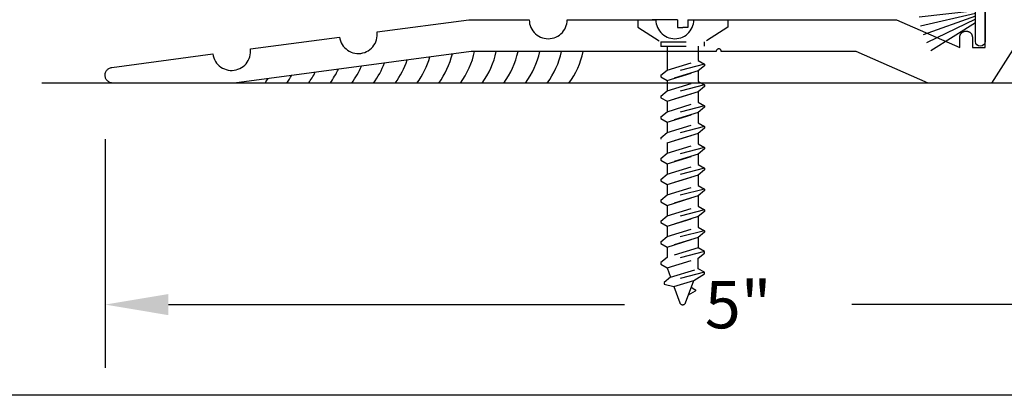
# Model space of a CAD drawing. Units: inches. Extents: x 109 to 139.8, y 506.2 to 543.3.
# Drawn here: x 132.2 to 136.1, y 506.2 to 507.7 of the extents above; entities that cross this region are included whole.
import ezdxf

# ---------------------------------------------------------------- set-up
doc = ezdxf.new("R2010")
doc.units = ezdxf.units.IN
doc.header["$LTSCALE"] = 0.25
doc.header["$MEASUREMENT"] = 0
doc.linetypes.add('HIDDEN2', pattern=[0.1875, 0.125, -0.0625])
for name, color, linetype in [('Arcadia-Dim', 4, 'Continuous'), ('Arcadia-Hidden', 1, 'HIDDEN2'), ('Arcadia-Profile', 5, 'Continuous')]:
    doc.layers.add(name, color=color, linetype=linetype)
doc.styles.get("Standard").update_dxf_attribs({"font": 'ARIALN.TTF'})
doc.dimstyles.get("Standard").update_dxf_attribs({"dimscale": 0, "dimtxt": 0.046875, "dimasz": 0.0625, "dimexe": 0.0625, "dimexo": 0.0625, "dimgap": 0.09, "dimtad": 0, "dimtih": 1, "dimtoh": 1, "dimdec": 4, "dimzin": 0, "dimdsep": 46, "dimlunit": 4, "dimtxsty": 'Standard', "dimcen": 0.046875, "dimadec": 0, "dimazin": 0, "dimtfac": 1, "dimtdec": 4, "dimtofl": 0, "dimtmove": 0, "dimatfit": 3, "dimfxl": 1, "dimtolj": 1, "dimtzin": 0, "dimarcsym": 0})

# ---------------------------------------------------------------- blocks, each defined once
blk = doc.blocks.new('*D37')
at = {"layer": 'Arcadia-Dim', "color": 0, "lineweight": -2}
for p, q in [((132.5008, 507.2594), (132.5008, 506.3555)), ((137.5008, 507.2305), (137.5008, 506.3555)), ((132.7508, 506.6055), (134.5523, 506.6055)), ((137.2508, 506.6055), (135.4493, 506.6055))]:
    blk.add_line(p, q, dxfattribs=at)
at = {"layer": 'Arcadia-Dim', "color": 0, "lineweight": -3}
for points in [[(132.7508, 506.6471), (132.7508, 506.5638), (132.5008, 506.6055)], [(137.2508, 506.6471), (137.2508, 506.5638), (137.5008, 506.6055)]]:
    blk.add_solid(points, dxfattribs=at)
at = {"layer": 'Defpoints', "lineweight": -3}
for p in [(132.5008, 507.5094), (137.5008, 507.4805), (137.5008, 506.6055)]:
    blk.add_point(p, dxfattribs=at)
at = {"layer": 'Arcadia-Dim', "color": 0, "insert": (135.0008, 506.6055), "char_height": 0.1875, "attachment_point": 5}
blk.add_mtext('\\A1;5"', dxfattribs=at)
blk = doc.blocks.new('AssemblyScrew4')
at = {"layer": 'Arcadia-Hidden', "lineweight": -3}
for p, q in [((-0.0204, 0.0877), (-0.1777, 0.0877)), ((-0.1777, 0.0877), (-0.1777, 0.0583)), ((-0.0204, 0.0877), (-0.0204, 0.0575)), ((0.0204, 0.0877), (0.0204, 0.0575)), ((0.0204, 0.0877), (0.1777, 0.0877)), ((0.1777, 0.0877), (0.1777, 0.0583)), ((-0.1777, 0.0583), (-0.0863, 0)), ((-0.0204, 0.0575), (0, 0.0575)), ((0.0204, 0.0575), (0, 0.0575)), ((0.1777, 0.0583), (0.0863, 0)), ((-0.0617, -0.0173), (-0.0617, -0.1111)), ((0.0617, -0.0173), (0.0617, -0.0734)), ((-0.0617, -0.1111), (0.0617, -0.0734)), ((0.0617, -0.0734), (0.0863, -0.0876)), ((0.0863, -0.0876), (-0.0863, -0.1318)), ((-0.0863, -0.1318), (-0.0617, -0.1111)), ((0.0617, -0.1145), (-0.0617, -0.1522)), ((-0.0617, -0.1522), (0.0617, -0.1145)), ((0.0863, -0.0938), (0.0617, -0.1145)), ((0.0617, -0.1145), (0.0617, -0.1556)), ((0.0863, -0.0876), (0.0863, -0.0938)), ((-0.0863, -0.1318), (-0.0863, -0.1379)), ((-0.0863, -0.1379), (-0.0617, -0.1522)), ((-0.0617, -0.1522), (-0.0617, -0.1933)), ((0.0863, -0.1698), (-0.0863, -0.214)), ((-0.0863, -0.214), (-0.0617, -0.1933)), ((-0.0617, -0.1933), (0.0617, -0.1556)), ((0.0617, -0.1556), (0.0863, -0.1698)), ((0.0863, -0.176), (0.0617, -0.1967)), ((0.0863, -0.1698), (0.0863, -0.176)), ((-0.0863, -0.214), (-0.0863, -0.2201)), ((-0.0863, -0.2201), (-0.0617, -0.2344)), ((0.0617, -0.1967), (-0.0617, -0.2344)), ((-0.0617, -0.2344), (0.0617, -0.1967)), ((0.0617, -0.1967), (0.0617, -0.2378)), ((0.0863, -0.252), (-0.0863, -0.2962)), ((-0.0617, -0.2344), (-0.0617, -0.2755)), ((-0.0617, -0.2755), (0.0617, -0.2378)), ((0.0617, -0.2378), (0.0863, -0.252)), ((0.0863, -0.2582), (0.0617, -0.2789)), ((0.0863, -0.252), (0.0863, -0.2582)), ((-0.0863, -0.2962), (-0.0617, -0.2755)), ((-0.0863, -0.2962), (-0.0863, -0.3024)), ((-0.0863, -0.3024), (-0.0617, -0.3166)), ((0.0617, -0.2789), (-0.0617, -0.3166)), ((-0.0617, -0.3166), (0.0617, -0.2789)), ((0.0617, -0.2789), (0.0617, -0.32)), ((0.0863, -0.3343), (-0.0863, -0.3784)), ((-0.0617, -0.3166), (-0.0617, -0.3577)), ((-0.0617, -0.3577), (0.0617, -0.32)), ((0.0617, -0.32), (0.0863, -0.3343)), ((0.0863, -0.3404), (0.0617, -0.3611)), ((0.0863, -0.3343), (0.0863, -0.3404)), ((-0.0863, -0.3784), (-0.0617, -0.3577)), ((-0.0863, -0.3784), (-0.0863, -0.3846)), ((0.0617, -0.3611), (-0.0617, -0.3988)), ((-0.0617, -0.3988), (0.0617, -0.3611)), ((0.0617, -0.3611), (0.0617, -0.4022)), ((0.0863, -0.4165), (-0.0863, -0.4606)), ((-0.0617, -0.3988), (-0.0617, -0.4399)), ((-0.0617, -0.4399), (0.0617, -0.4022)), ((0.0617, -0.4022), (0.0863, -0.4165)), ((0.0863, -0.4226), (0.0617, -0.4433)), ((0.0863, -0.4165), (0.0863, -0.4226)), ((-0.0863, -0.4606), (-0.0617, -0.4399)), ((-0.0863, -0.4606), (-0.0863, -0.4668)), ((0.0617, -0.4433), (-0.0617, -0.481)), ((-0.0617, -0.481), (0.0617, -0.4433)), ((0.0617, -0.4433), (0.0617, -0.4844)), ((-0.0863, -0.4668), (-0.0617, -0.481)), ((0.0863, -0.4987), (-0.0863, -0.5429)), ((-0.0617, -0.481), (-0.0617, -0.5222)), ((-0.0617, -0.5222), (0.0617, -0.4844)), ((0.0617, -0.4844), (0.0863, -0.4987)), ((0.0863, -0.5049), (0.0617, -0.5256)), ((0.0863, -0.4987), (0.0863, -0.5049)), ((-0.0863, -0.5429), (-0.0617, -0.5222)), ((-0.0863, -0.5429), (-0.0863, -0.549)), ((0.0617, -0.5256), (-0.0617, -0.5633)), ((-0.0617, -0.5633), (0.0617, -0.5256)), ((0.0617, -0.5256), (0.0617, -0.5667)), ((-0.0863, -0.549), (-0.0617, -0.5633)), ((0.0863, -0.5809), (-0.0863, -0.6251)), ((-0.0617, -0.5633), (-0.0617, -0.6044)), ((-0.0617, -0.6044), (0.0617, -0.5667)), ((0.0617, -0.5667), (0.0863, -0.5809)), ((0.0863, -0.5809), (0.0863, -0.5871)), ((-0.0863, -0.6251), (-0.0617, -0.6044)), ((0.0617, -0.6078), (-0.0617, -0.6455)), ((-0.0617, -0.6455), (0.0617, -0.6078)), ((0.0863, -0.5871), (0.0617, -0.6078)), ((0.0617, -0.6078), (0.0617, -0.6489)), ((-0.0863, -0.6251), (-0.0863, -0.6312)), ((-0.0863, -0.6312), (-0.0617, -0.6455)), ((-0.0617, -0.6455), (-0.0617, -0.6866)), ((-0.0617, -0.6866), (0.0617, -0.6489)), ((0.0617, -0.6489), (0.0863, -0.6631)), ((0.0863, -0.6631), (-0.0863, -0.7073)), ((-0.0863, -0.7073), (-0.0617, -0.6866)), ((0.0617, -0.69), (-0.0617, -0.7277)), ((-0.0617, -0.7277), (0.0617, -0.69)), ((0.0863, -0.6693), (0.0617, -0.69)), ((0.0617, -0.69), (0.0617, -0.7311)), ((0.0863, -0.6631), (0.0863, -0.6693)), ((-0.0863, -0.7073), (-0.0863, -0.7135)), ((-0.0863, -0.7135), (-0.0617, -0.7277)), ((-0.0617, -0.7277), (-0.0617, -0.7688)), ((-0.0617, -0.7688), (0.0617, -0.7311)), ((0.0617, -0.7311), (0.0863, -0.7454)), ((0.0863, -0.7454), (-0.0863, -0.7895)), ((-0.0863, -0.7895), (-0.0617, -0.7688)), ((0.0617, -0.7722), (-0.0617, -0.8099)), ((-0.0617, -0.8099), (0.0617, -0.7722)), ((0.0863, -0.7515), (0.0617, -0.7722)), ((0.0617, -0.7722), (0.0617, -0.8133)), ((0.0863, -0.7454), (0.0863, -0.7515)), ((-0.0863, -0.7895), (-0.0863, -0.7957)), ((-0.0863, -0.7957), (-0.0617, -0.8099)), ((-0.0617, -0.8099), (-0.0617, -0.851)), ((0.0617, -0.8133), (-0.0617, -0.851)), ((0.0863, -0.8276), (0.0617, -0.8133)), ((0.0863, -0.8276), (-0.0863, -0.8717)), ((-0.0617, -0.851), (-0.0863, -0.8717)), ((-0.0617, -0.8921), (0.0617, -0.8544)), ((0.0617, -0.8544), (0.0863, -0.8337)), ((0.0617, -0.8955), (0.0617, -0.8544)), ((0.0863, -0.8337), (0.0863, -0.8276)), ((-0.0863, -0.8717), (-0.0863, -0.8779)), ((-0.0863, -0.8779), (-0.0617, -0.8921)), ((-0.0617, -0.8921), (-0.0482, -0.9291)), ((0.0863, -0.9098), (-0.0729, -0.9505)), ((-0.0482, -0.9291), (-0.0729, -0.9498)), ((-0.0482, -0.9291), (0.0617, -0.8955)), ((0.0434, -0.9422), (0.0863, -0.916)), ((0.0863, -0.9098), (0.0617, -0.8955)), ((0.0863, -0.916), (0.0863, -0.9098)), ((-0.0729, -0.9498), (-0.0729, -0.9567)), ((-0.0729, -0.9567), (-0.0347, -0.9661)), ((-0.0347, -0.9661), (0.0434, -0.9422)), ((-0.0347, -0.9661), (-0.0116, -1.0297)), ((0.0116, -1.0297), (0.0434, -0.9422)), ((0.0337, -0.9688), (0.0485, -0.9774)), ((0.0486, -0.9844), (0.0222, -1.0006)), ((0.0485, -0.9774), (0.0487, -0.9775)), ((0.0488, -0.9843), (0.0486, -0.9844)), ((0.0487, -0.9775), (0.049, -0.9777)), ((0.049, -0.9841), (0.0488, -0.9843)), ((0.049, -0.9777), (0.0492, -0.9779)), ((0.0492, -0.9839), (0.049, -0.9841)), ((0.0492, -0.9779), (0.0494, -0.9781)), ((0.0494, -0.9837), (0.0492, -0.9839)), ((0.0494, -0.9781), (0.0496, -0.9783)), ((0.0496, -0.9835), (0.0494, -0.9837)), ((0.0496, -0.9783), (0.0497, -0.9785)), ((0.0498, -0.9833), (0.0496, -0.9835)), ((0.0497, -0.9785), (0.0499, -0.9787)), ((0.05, -0.983), (0.0498, -0.9833)), ((0.0499, -0.9787), (0.05, -0.979)), ((0.05, -0.979), (0.0502, -0.9792)), ((0.0501, -0.9828), (0.05, -0.983)), ((0.0502, -0.9825), (0.0501, -0.9828)), ((0.0502, -0.9792), (0.0503, -0.9795)), ((0.0503, -0.9823), (0.0502, -0.9825)), ((0.0503, -0.9795), (0.0504, -0.9797)), ((0.0504, -0.982), (0.0503, -0.9823)), ((0.0504, -0.9797), (0.0504, -0.98)), ((0.0504, -0.98), (0.0505, -0.9803)), ((0.0505, -0.9817), (0.0504, -0.982)), ((0.0505, -0.9803), (0.0505, -0.9806)), ((0.0505, -0.9806), (0.0505, -0.9809)), ((0.0505, -0.9809), (0.0505, -0.9811)), ((0.0505, -0.9811), (0.0505, -0.9814)), ((0.0505, -0.9814), (0.0505, -0.9817)), ((-0.0116, -1.0297), (-0.0112, -1.0307)), ((-0.0112, -1.0307), (-0.0108, -1.0315)), ((-0.0108, -1.0315), (-0.0102, -1.0324)), ((-0.0102, -1.0324), (-0.0096, -1.0332)), ((-0.0096, -1.0332), (-0.009, -1.034)), ((-0.009, -1.034), (-0.0083, -1.0347)), ((-0.0083, -1.0347), (-0.0075, -1.0353)), ((-0.0075, -1.0353), (-0.0067, -1.0359)), ((-0.0067, -1.0359), (-0.0058, -1.0364)), ((-0.0058, -1.0364), (-0.0049, -1.0368)), ((-0.0049, -1.0368), (-0.0039, -1.0372)), ((-0.0039, -1.0372), (-0.003, -1.0375)), ((-0.003, -1.0375), (-0.002, -1.0377)), ((-0.002, -1.0377), (-0.001, -1.0378)), ((-0.001, -1.0378), (0, -1.0378)), ((0, -1.0378), (0.001, -1.0378)), ((0.001, -1.0378), (0.002, -1.0377)), ((0.002, -1.0377), (0.003, -1.0375)), ((0.003, -1.0375), (0.0039, -1.0372)), ((0.0039, -1.0372), (0.0049, -1.0368)), ((0.0049, -1.0368), (0.0058, -1.0364)), ((0.0058, -1.0364), (0.0067, -1.0359)), ((0.0067, -1.0359), (0.0075, -1.0353)), ((0.0075, -1.0353), (0.0083, -1.0347)), ((0.0083, -1.0347), (0.009, -1.034)), ((0.009, -1.034), (0.0096, -1.0332)), ((0.0096, -1.0332), (0.0102, -1.0324)), ((0.0102, -1.0324), (0.0108, -1.0315)), ((0.0108, -1.0315), (0.0112, -1.0307)), ((0.0112, -1.0307), (0.0116, -1.0297))]:
    blk.add_line(p, q, dxfattribs=at)
for points in [[(-0.0867, 0), (0.0867, 0)], [(-0.0867, -0.0173), (0.0863, -0.0173), (0.0863, 0)], [(-0.0863, 0), (-0.0863, -0.0179)]]:
    blk.add_lwpolyline(points, dxfattribs=at)
blk = doc.blocks.new('DoorSweepPile')
at = {"layer": 'Arcadia-Profile', "lineweight": -3}
for p, q in [((-0.0566, -0.0375), (-0.1677, -0.2142)), ((-0.0434, -0.0375), (-0.1367, -0.2313)), ((-0.0315, -0.0375), (-0.1041, -0.2448)), ((-0.0206, -0.0375), (-0.0701, -0.2546)), ((-0.0102, -0.0375), (-0.0353, -0.2605)), ((-0.0062, -0.0375), (-0.0062, -0.2812)), ((0.0062, -0.0375), (0.0062, -0.2812)), ((0.0102, -0.0375), (0.0353, -0.2605)), ((0.0206, -0.0375), (0.0701, -0.2546)), ((0.0315, -0.0375), (0.1041, -0.2448)), ((0.0434, -0.0375), (0.1367, -0.2313)), ((0.0566, -0.0375), (0.1677, -0.2142))]:
    blk.add_line(p, q, dxfattribs=at)
at = {"layer": 'Arcadia-Profile'}
blk.add_lwpolyline([(-0.1312, 0, 1), (-0.1312, -0.0375), (0.1312, -0.0375, 1), (0.1312, 0), (0.1312, 0)], format="xyb", close=True, dxfattribs=at)
at = {"layer": 'Arcadia-Profile', "lineweight": -3}
blk.add_arc((0, -0.2812), 0.00625, 180, 0, dxfattribs=at)

msp = doc.modelspace()

# ---------------------------------------------------------------- linework, layer by layer
at = {"layer": 'Arcadia-Profile'}
msp.add_line((137.74964, 507.48052), (132.25133, 507.48047), dxfattribs=at)
msp.add_lwpolyline([(136.16077, 507.73047), (136.00077, 507.48047), (135.75077, 507.48047), (135.46668, 507.60547), (134.93427, 507.60547), (134.93422, 507.60651), (134.93405, 507.60755), (134.93378, 507.60856), (134.93341, 507.60953), (134.93293, 507.61047), (134.93236, 507.61135), (134.9317, 507.61216), (134.93096, 507.6129), (134.93015, 507.61356), (134.92927, 507.61413), (134.92834, 507.6146), (134.92736, 507.61498), (134.92635, 507.61525), (134.92532, 507.61541), (134.92427, 507.61547), (134.92323, 507.61541), (134.92219, 507.61525), (134.92118, 507.61498), (134.9202, 507.6146), (134.91927, 507.61413), (134.91839, 507.61356), (134.91758, 507.6129), (134.91684, 507.61216), (134.91618, 507.61135), (134.91561, 507.61047), (134.91514, 507.60953), (134.91476, 507.60856), (134.91449, 507.60755), (134.91433, 507.60651), (134.91427, 507.60547), (133.94608, 507.60547), (133.00987, 507.48047), (132.53177, 507.48047), (132.52867, 507.48062), (132.5256, 507.48109), (132.52258, 507.48186), (132.51967, 507.48293), (132.51687, 507.48428), (132.51422, 507.48591), (132.51175, 507.4878), (132.50948, 507.48992), (132.50744, 507.49226), (132.50564, 507.4948), (132.5041, 507.4975), (132.50284, 507.50034), (132.50187, 507.50329), (132.5012, 507.50632), (132.50084, 507.50941), (132.50079, 507.51252), (132.50105, 507.51562), (132.50162, 507.51867), (132.50249, 507.52165), (132.50366, 507.52453), (132.50511, 507.52728), (132.50683, 507.52987), (132.5088, 507.53228), (132.511, 507.53447), (132.5134, 507.53644), (132.516, 507.53815), (132.51875, 507.5396), (132.52163, 507.54076), (132.52461, 507.54163), (132.52767, 507.54219), (132.92599, 507.59538), (132.92743, 507.58766), (132.92967, 507.58014), (132.93269, 507.57289), (132.93645, 507.566), (132.94091, 507.55954), (132.94602, 507.55358), (132.95172, 507.54818), (132.95796, 507.54342), (132.96466, 507.53933), (132.97175, 507.53596), (132.97916, 507.53335), (132.98679, 507.53153), (132.99458, 507.53052), (133.00243, 507.53033), (133.01025, 507.53096), (133.01797, 507.53241), (133.02549, 507.53465), (133.03274, 507.53767), (133.03963, 507.54143), (133.04609, 507.54588), (133.05205, 507.55099), (133.05745, 507.5567), (133.06221, 507.56294), (133.0663, 507.56964), (133.06967, 507.57673), (133.07228, 507.58413), (133.0741, 507.59177), (133.07511, 507.59956), (133.0753, 507.6074), (133.07467, 507.61523), (133.42643, 507.66219), (133.42788, 507.65448), (133.43012, 507.64696), (133.43314, 507.63971), (133.4369, 507.63282), (133.44135, 507.62635), (133.44646, 507.62039), (133.45217, 507.615), (133.4584, 507.61023), (133.46511, 507.60614), (133.4722, 507.60278), (133.4796, 507.60017), (133.48724, 507.59835), (133.49502, 507.59734), (133.50287, 507.59715), (133.5107, 507.59778), (133.51841, 507.59922), (133.52594, 507.60147), (133.53318, 507.60449), (133.54008, 507.60824), (133.54654, 507.6127), (133.5525, 507.61781), (133.55789, 507.62352), (133.56266, 507.62975), (133.56675, 507.63645), (133.57012, 507.64355), (133.57272, 507.65095), (133.57454, 507.65859), (133.57555, 507.66637), (133.57574, 507.67422), (133.57511, 507.68205), (133.93777, 507.73047), (134.17577, 507.73047), (134.17618, 507.72263), (134.17741, 507.71487), (134.17944, 507.70729), (134.18226, 507.69996), (134.18582, 507.69297), (134.1901, 507.68638), (134.19504, 507.68028), (134.20059, 507.67473), (134.20669, 507.66979), (134.21327, 507.66552), (134.22027, 507.66195), (134.2276, 507.65914), (134.23518, 507.65711), (134.24293, 507.65588), (134.25077, 507.65547), (134.25861, 507.65588), (134.26637, 507.65711), (134.27395, 507.65914), (134.28128, 507.66195), (134.28827, 507.66552), (134.29486, 507.66979), (134.30096, 507.67473), (134.30651, 507.68028), (134.31145, 507.68638), (134.31572, 507.69297), (134.31929, 507.69996), (134.3221, 507.70729), (134.32413, 507.71487), (134.32536, 507.72263), (134.32577, 507.73047), (134.67577, 507.73047), (134.67618, 507.72263), (134.67741, 507.71487), (134.67944, 507.70729), (134.68226, 507.69996), (134.68582, 507.69297), (134.6901, 507.68638), (134.69504, 507.68028), (134.70059, 507.67473), (134.70669, 507.66979), (134.71327, 507.66552), (134.72027, 507.66195), (134.7276, 507.65914), (134.73518, 507.65711), (134.74293, 507.65588), (134.75077, 507.65547), (134.75861, 507.65588), (134.76637, 507.65711), (134.77395, 507.65914), (134.78128, 507.66195), (134.78827, 507.66552), (134.79486, 507.66979), (134.80096, 507.67473), (134.80651, 507.68028), (134.81145, 507.68638), (134.81572, 507.69297), (134.81929, 507.69996), (134.8221, 507.70729), (134.82413, 507.71487), (134.82536, 507.72263), (134.82577, 507.73047), (135.62577, 507.73047), (135.87577, 507.62047), (135.87577, 507.66097), (135.87581, 507.66225), (135.87591, 507.66353), (135.87607, 507.6648), (135.87631, 507.66606), (135.87661, 507.66731), (135.87697, 507.66854), (135.8774, 507.66975), (135.87789, 507.67093), (135.87844, 507.67209), (135.87905, 507.67322), (135.87972, 507.67431), (135.88045, 507.67537), (135.88123, 507.67639), (135.88206, 507.67736), (135.88295, 507.67829), (135.88388, 507.67917), (135.88485, 507.68001), (135.88587, 507.68079), (135.88693, 507.68151), (135.88802, 507.68218), (135.88915, 507.6828), (135.89031, 507.68335), (135.89149, 507.68384), (135.8927, 507.68427), (135.89393, 507.68463), (135.89518, 507.68493), (135.89644, 507.68517), (135.89771, 507.68533), (135.89899, 507.68543), (135.90027, 507.68547), (135.90127, 507.68547), (135.90255, 507.68543), (135.90383, 507.68533), (135.9051, 507.68517), (135.90637, 507.68493), (135.90761, 507.68463), (135.90884, 507.68427), (135.91005, 507.68384), (135.91124, 507.68335), (135.91239, 507.6828), (135.91352, 507.68218), (135.91462, 507.68151), (135.91567, 507.68079), (135.91669, 507.68001), (135.91767, 507.67917), (135.9186, 507.67829), (135.91948, 507.67736), (135.92031, 507.67639), (135.92109, 507.67537), (135.92182, 507.67431), (135.92249, 507.67322), (135.9231, 507.67209), (135.92365, 507.67093), (135.92414, 507.66975), (135.92457, 507.66854), (135.92494, 507.66731), (135.92524, 507.66606), (135.92547, 507.6648), (135.92564, 507.66353), (135.92574, 507.66225), (135.92577, 507.66097), (135.92577, 507.62047), (135.97577, 507.62047), (135.97577, 507.93047)], dxfattribs=at)
for centre, start, end in [((133.4763, 507.67065), 323.42048, 344.18737), ((133.56203, 507.67065), 323.42048, 346.39027), ((133.64776, 507.67065), 323.40306, 348.20963), ((133.73343, 507.67057), 323.40306, 348.20963), ((133.8191, 507.67049), 323.40306, 348.20963), ((133.90477, 507.67042), 323.40306, 348.20963), ((133.99044, 507.67034), 323.40306, 348.20963), ((134.07611, 507.67026), 323.40306, 348.20963), ((133.13339, 507.67065), 323.42048, 334.94221), ((133.21912, 507.67065), 323.42048, 337.33153), ((133.30485, 507.67065), 323.42048, 339.66401), ((133.39057, 507.67065), 323.42048, 341.94715), ((132.87621, 507.67065), 323.42048, 327.33492), ((132.96193, 507.67065), 323.42048, 329.95578), ((133.04766, 507.67065), 323.42048, 332.48718), ((133.64776, 507.67065), 323.42048, 323.42374)]:
    msp.add_arc(centre, 0.319, start, end, dxfattribs=at)
at = {"layer": 'Defpoints', "lineweight": -3}
msp.add_lwpolyline([(109.01592, 543.31754), (139.76592, 543.31754), (139.76592, 506.24724), (109.01592, 506.24724)], close=True, dxfattribs=at)

# ---------------------------------------------------------------- block references
at = {"layer": 'Arcadia-Hidden', "lineweight": -3}
msp.add_blockref('AssemblyScrew4', (134.78177, 507.64278), dxfattribs=at)
at = {"layer": 'Arcadia-Profile', "lineweight": -3, "xscale": -1, "rotation": 270}
msp.add_blockref('DoorSweepPile', (135.97577, 507.77547), dxfattribs=at)

# ---------------------------------------------------------------- dimensions: what is measured, and where the dimension line sits
at = {"layer": 'Arcadia-Dim'}
dim = msp.add_linear_dim(base=(137.50077, 506.60547), p1=(132.50084, 507.50941), p2=(137.50077, 507.48047), dimstyle='Standard', override={"dimscale": 4}, dxfattribs=at)
dim.commit()
dim.dimension.update_dxf_attribs({"geometry": '*D37', "text_midpoint": (135.00081, 506.60547)})

doc.saveas('drawing.dxf')
